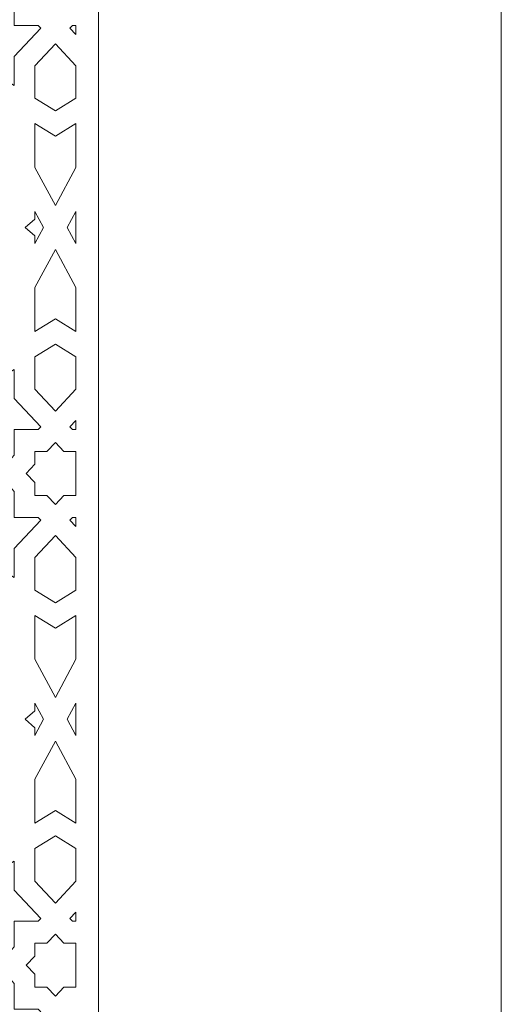
# Model space of a CAD drawing. Units: centimetres. Extents: x -10.4 to 10.5, y -13.8 to 13.1.
# Drawn here: x 4.3 to 5.4, y 3.1 to 5.4 of the extents above; entities that cross this region are included whole.
import ezdxf

# ---------------------------------------------------------------- set-up
doc = ezdxf.new("R2010")
doc.units = ezdxf.units.CM
doc.header["$MEASUREMENT"] = 0
doc.layers.add('PLAN_1', color=7, linetype='Continuous')

msp = doc.modelspace()

# ---------------------------------------------------------------- linework, layer by layer
at = {"layer": 'PLAN_1', "color": 250, "lineweight": 9}
msp.add_open_spline([(-5.74761, -0.10087), (-5.74761, -0.10087), (5.40428, -0.10087), (5.40428, -0.10087), (5.40428, -0.10087), (5.40428, -0.10087), (5.40428, 11.05103), (5.40428, 11.05103), (5.40428, 11.05103), (5.40428, 11.05103), (-5.74761, 11.05103), (-5.74761, 11.05103), (-5.74761, 11.05103), (-5.74761, 11.05103), (-5.74761, -0.10087), (-5.74761, -0.10087), (-5.74761, -0.10087), (-5.74761, -0.10087), (-5.74761, -0.10087), (-5.74761, -0.10087)], degree=3, knots=[0, 0, 0, 0, 0.1666667, 0.1666667, 0.1666667, 0.1666667, 0.3333333, 0.3333333, 0.3333333, 0.3333333, 0.5, 0.5, 0.5, 0.5, 0.6666667, 0.6666667, 0.6666667, 0.6666667, 1, 1, 1, 1], dxfattribs=at)
at = {"layer": 'PLAN_1', "color": 3, "lineweight": 9}
msp.add_open_spline([(-4.78058, 0.85673), (-4.78058, 0.85673), (4.45955, 0.85673), (4.45955, 0.85673), (4.45955, 0.85673), (4.45955, 0.85673), (4.45955, 10.09687), (4.45955, 10.09687), (4.45955, 10.09687), (4.45955, 10.09687), (-4.78058, 10.09687), (-4.78058, 10.09687), (-4.78058, 10.09687), (-4.78058, 10.09687), (-4.78058, 0.85673), (-4.78058, 0.85673), (-4.78058, 0.85673), (-4.78058, 0.85673), (-4.78058, 0.85673), (-4.78058, 0.85673)], degree=3, knots=[0, 0, 0, 0, 0.1666667, 0.1666667, 0.1666667, 0.1666667, 0.3333333, 0.3333333, 0.3333333, 0.3333333, 0.5, 0.5, 0.5, 0.5, 0.6666667, 0.6666667, 0.6666667, 0.6666667, 1, 1, 1, 1], dxfattribs=at)
at = {"layer": 'PLAN_1', "color": 242, "lineweight": 9}
for points, knots in [([(4.25556, 5.43887), (4.25556, 5.43887), (4.26142, 5.43261), (4.26142, 5.43261), (4.26142, 5.43261), (4.26142, 5.43261), (4.26142, 5.37221), (4.26142, 5.37221), (4.26142, 5.37221), (4.26142, 5.37221), (4.31799, 5.37221), (4.31799, 5.37221), (4.31799, 5.37221), (4.31799, 5.37221), (4.32385, 5.36595), (4.32385, 5.36595), (4.32385, 5.36595), (4.32385, 5.36595), (4.26142, 5.29928), (4.26142, 5.29928), (4.26142, 5.29928), (4.26142, 5.29928), (4.26142, 5.23131), (4.26142, 5.23131), (4.26142, 5.23131), (4.26142, 5.23131), (4.17777, 5.28288), (4.17777, 5.28288), (4.17777, 5.28288), (4.17777, 5.28288), (4.12949, 5.37221), (4.12949, 5.37221), (4.12949, 5.37221), (4.12949, 5.37221), (4.19313, 5.37221), (4.19313, 5.37221), (4.19313, 5.37221), (4.19313, 5.37221), (4.25556, 5.43887), (4.25556, 5.43887)], [0, 0, 0, 0, 0.0909091, 0.0909091, 0.0909091, 0.0909091, 0.1818182, 0.1818182, 0.1818182, 0.1818182, 0.2727273, 0.2727273, 0.2727273, 0.2727273, 0.3636364, 0.3636364, 0.3636364, 0.3636364, 0.4545455, 0.4545455, 0.4545455, 0.4545455, 0.5454545, 0.5454545, 0.5454545, 0.5454545, 0.6363636, 0.6363636, 0.6363636, 0.6363636, 0.7272727, 0.7272727, 0.7272727, 0.7272727, 0.8181818, 0.8181818, 0.8181818, 0.8181818, 1, 1, 1, 1]), ([(4.39214, 5.36595), (4.39214, 5.36595), (4.398, 5.37221), (4.398, 5.37221), (4.398, 5.37221), (4.398, 5.37221), (4.40629, 5.37221), (4.40629, 5.37221), (4.40629, 5.37221), (4.40629, 5.37221), (4.40629, 5.35083), (4.40629, 5.35083), (4.40629, 5.35083), (4.40629, 5.35083), (4.39214, 5.36595), (4.39214, 5.36595)], [0, 0, 0, 0, 0.2, 0.2, 0.2, 0.2, 0.4, 0.4, 0.4, 0.4, 0.6, 0.6, 0.6, 0.6, 1, 1, 1, 1]), ([(4.40629, 5.20155), (4.40629, 5.20155), (4.358, 5.17176), (4.358, 5.17176), (4.358, 5.17176), (4.358, 5.17176), (4.30971, 5.20155), (4.30971, 5.20155), (4.30971, 5.20155), (4.30971, 5.20155), (4.30971, 5.27792), (4.30971, 5.27792), (4.30971, 5.27792), (4.30971, 5.27792), (4.358, 5.32948), (4.358, 5.32948), (4.358, 5.32948), (4.358, 5.32948), (4.40629, 5.27792), (4.40629, 5.27792), (4.40629, 5.27792), (4.40629, 5.27792), (4.40629, 5.20155), (4.40629, 5.20155)], [0, 0, 0, 0, 0.1428571, 0.1428571, 0.1428571, 0.1428571, 0.2857143, 0.2857143, 0.2857143, 0.2857143, 0.4285714, 0.4285714, 0.4285714, 0.4285714, 0.5714286, 0.5714286, 0.5714286, 0.5714286, 0.7142857, 0.7142857, 0.7142857, 0.7142857, 1, 1, 1, 1]), ([(4.358, 4.94956), (4.358, 4.94956), (4.40629, 5.03887), (4.40629, 5.03887), (4.40629, 5.03887), (4.40629, 5.03887), (4.40629, 5.14201), (4.40629, 5.14201), (4.40629, 5.14201), (4.40629, 5.14201), (4.358, 5.11222), (4.358, 5.11222), (4.358, 5.11222), (4.358, 5.11222), (4.30971, 5.14201), (4.30971, 5.14201), (4.30971, 5.14201), (4.30971, 5.14201), (4.30971, 5.03887), (4.30971, 5.03887), (4.30971, 5.03887), (4.30971, 5.03887), (4.358, 4.94956), (4.358, 4.94956)], [0, 0, 0, 0, 0.1428571, 0.1428571, 0.1428571, 0.1428571, 0.2857143, 0.2857143, 0.2857143, 0.2857143, 0.4285714, 0.4285714, 0.4285714, 0.4285714, 0.5714286, 0.5714286, 0.5714286, 0.5714286, 0.7142857, 0.7142857, 0.7142857, 0.7142857, 1, 1, 1, 1]), ([(4.28719, 4.898), (4.28719, 4.898), (4.30971, 4.91792), (4.30971, 4.91792), (4.30971, 4.91792), (4.30971, 4.91792), (4.30971, 4.93575), (4.30971, 4.93575), (4.30971, 4.93575), (4.30971, 4.93575), (4.33012, 4.898), (4.33012, 4.898), (4.33012, 4.898), (4.33012, 4.898), (4.30971, 4.86024), (4.30971, 4.86024), (4.30971, 4.86024), (4.30971, 4.86024), (4.30971, 4.87808), (4.30971, 4.87808), (4.30971, 4.87808), (4.30971, 4.87808), (4.28719, 4.898), (4.28719, 4.898)], [0, 0, 0, 0, 0.1428571, 0.1428571, 0.1428571, 0.1428571, 0.2857143, 0.2857143, 0.2857143, 0.2857143, 0.4285714, 0.4285714, 0.4285714, 0.4285714, 0.5714286, 0.5714286, 0.5714286, 0.5714286, 0.7142857, 0.7142857, 0.7142857, 0.7142857, 1, 1, 1, 1]), ([(4.40629, 4.86024), (4.40629, 4.86024), (4.40629, 4.93575), (4.40629, 4.93575), (4.40629, 4.93575), (4.40629, 4.93575), (4.38587, 4.898), (4.38587, 4.898), (4.38587, 4.898), (4.38587, 4.898), (4.40629, 4.86024), (4.40629, 4.86024)], [0, 0, 0, 0, 0.25, 0.25, 0.25, 0.25, 0.5, 0.5, 0.5, 0.5, 1, 1, 1, 1]), ([(4.30971, 4.65398), (4.30971, 4.65398), (4.358, 4.68376), (4.358, 4.68376), (4.358, 4.68376), (4.358, 4.68376), (4.40629, 4.65398), (4.40629, 4.65398), (4.40629, 4.65398), (4.40629, 4.65398), (4.40629, 4.75712), (4.40629, 4.75712), (4.40629, 4.75712), (4.40629, 4.75712), (4.358, 4.84644), (4.358, 4.84644), (4.358, 4.84644), (4.358, 4.84644), (4.30971, 4.75712), (4.30971, 4.75712), (4.30971, 4.75712), (4.30971, 4.75712), (4.30971, 4.65398), (4.30971, 4.65398)], [0, 0, 0, 0, 0.1428571, 0.1428571, 0.1428571, 0.1428571, 0.2857143, 0.2857143, 0.2857143, 0.2857143, 0.4285714, 0.4285714, 0.4285714, 0.4285714, 0.5714286, 0.5714286, 0.5714286, 0.5714286, 0.7142857, 0.7142857, 0.7142857, 0.7142857, 1, 1, 1, 1]), ([(4.358, 4.46652), (4.358, 4.46652), (4.40629, 4.51809), (4.40629, 4.51809), (4.40629, 4.51809), (4.40629, 4.51809), (4.40629, 4.59445), (4.40629, 4.59445), (4.40629, 4.59445), (4.40629, 4.59445), (4.358, 4.62422), (4.358, 4.62422), (4.358, 4.62422), (4.358, 4.62422), (4.30971, 4.59445), (4.30971, 4.59445), (4.30971, 4.59445), (4.30971, 4.59445), (4.30971, 4.51809), (4.30971, 4.51809), (4.30971, 4.51809), (4.30971, 4.51809), (4.358, 4.46652), (4.358, 4.46652)], [0, 0, 0, 0, 0.1428571, 0.1428571, 0.1428571, 0.1428571, 0.2857143, 0.2857143, 0.2857143, 0.2857143, 0.4285714, 0.4285714, 0.4285714, 0.4285714, 0.5714286, 0.5714286, 0.5714286, 0.5714286, 0.7142857, 0.7142857, 0.7142857, 0.7142857, 1, 1, 1, 1]), ([(4.17777, 4.51311), (4.17777, 4.51311), (4.26142, 4.56468), (4.26142, 4.56468), (4.26142, 4.56468), (4.26142, 4.56468), (4.26142, 4.49673), (4.26142, 4.49673), (4.26142, 4.49673), (4.26142, 4.49673), (4.32385, 4.43005), (4.32385, 4.43005), (4.32385, 4.43005), (4.32385, 4.43005), (4.31799, 4.4238), (4.31799, 4.4238), (4.31799, 4.4238), (4.31799, 4.4238), (4.26142, 4.4238), (4.26142, 4.4238), (4.26142, 4.4238), (4.26142, 4.4238), (4.26142, 4.36338), (4.26142, 4.36338), (4.26142, 4.36338), (4.26142, 4.36338), (4.25556, 4.35713), (4.25556, 4.35713), (4.25556, 4.35713), (4.25556, 4.35713), (4.19313, 4.4238), (4.19313, 4.4238), (4.19313, 4.4238), (4.19313, 4.4238), (4.12949, 4.4238), (4.12949, 4.4238), (4.12949, 4.4238), (4.12949, 4.4238), (4.17777, 4.51311), (4.17777, 4.51311)], [0, 0, 0, 0, 0.0909091, 0.0909091, 0.0909091, 0.0909091, 0.1818182, 0.1818182, 0.1818182, 0.1818182, 0.2727273, 0.2727273, 0.2727273, 0.2727273, 0.3636364, 0.3636364, 0.3636364, 0.3636364, 0.4545455, 0.4545455, 0.4545455, 0.4545455, 0.5454545, 0.5454545, 0.5454545, 0.5454545, 0.6363636, 0.6363636, 0.6363636, 0.6363636, 0.7272727, 0.7272727, 0.7272727, 0.7272727, 0.8181818, 0.8181818, 0.8181818, 0.8181818, 1, 1, 1, 1]), ([(4.40629, 4.44517), (4.40629, 4.44517), (4.40629, 4.4238), (4.40629, 4.4238), (4.40629, 4.4238), (4.40629, 4.4238), (4.398, 4.4238), (4.398, 4.4238), (4.398, 4.4238), (4.398, 4.4238), (4.39214, 4.43005), (4.39214, 4.43005), (4.39214, 4.43005), (4.39214, 4.43005), (4.40629, 4.44517), (4.40629, 4.44517)], [0, 0, 0, 0, 0.2, 0.2, 0.2, 0.2, 0.4, 0.4, 0.4, 0.4, 0.6, 0.6, 0.6, 0.6, 1, 1, 1, 1]), ([(4.40629, 4.2691), (4.40629, 4.2691), (4.40629, 4.37217), (4.40629, 4.37217), (4.40629, 4.37217), (4.40629, 4.37217), (4.40629, 4.37224), (4.40629, 4.37224), (4.40629, 4.37224), (4.40629, 4.37224), (4.37801, 4.37224), (4.37801, 4.37224), (4.37801, 4.37224), (4.37801, 4.37224), (4.358, 4.39359), (4.358, 4.39359), (4.358, 4.39359), (4.358, 4.39359), (4.338, 4.37224), (4.338, 4.37224), (4.338, 4.37224), (4.338, 4.37224), (4.30971, 4.37224), (4.30971, 4.37224), (4.30971, 4.37224), (4.30971, 4.37224), (4.30971, 4.37217), (4.30971, 4.37217), (4.30971, 4.37217), (4.30971, 4.37217), (4.30971, 4.34202), (4.30971, 4.34202), (4.30971, 4.34202), (4.30971, 4.34202), (4.2897, 4.32067), (4.2897, 4.32067), (4.2897, 4.32067), (4.2897, 4.32067), (4.28973, 4.32063), (4.28973, 4.32063), (4.28973, 4.32063), (4.28973, 4.32063), (4.2897, 4.3206), (4.2897, 4.3206), (4.2897, 4.3206), (4.2897, 4.3206), (4.30971, 4.29924), (4.30971, 4.29924), (4.30971, 4.29924), (4.30971, 4.29924), (4.30971, 4.2691), (4.30971, 4.2691), (4.30971, 4.2691), (4.30971, 4.2691), (4.30971, 4.26902), (4.30971, 4.26902), (4.30971, 4.26902), (4.30971, 4.26902), (4.338, 4.26902), (4.338, 4.26902), (4.338, 4.26902), (4.338, 4.26902), (4.358, 4.24767), (4.358, 4.24767), (4.358, 4.24767), (4.358, 4.24767), (4.37801, 4.26902), (4.37801, 4.26902), (4.37801, 4.26902), (4.37801, 4.26902), (4.40629, 4.26902), (4.40629, 4.26902), (4.40629, 4.26902), (4.40629, 4.26902), (4.40629, 4.2691), (4.40629, 4.2691)], [0, 0, 0, 0, 0.05, 0.05, 0.05, 0.05, 0.1, 0.1, 0.1, 0.1, 0.15, 0.15, 0.15, 0.15, 0.2, 0.2, 0.2, 0.2, 0.25, 0.25, 0.25, 0.25, 0.3, 0.3, 0.3, 0.3, 0.35, 0.35, 0.35, 0.35, 0.4, 0.4, 0.4, 0.4, 0.45, 0.45, 0.45, 0.45, 0.5, 0.5, 0.5, 0.5, 0.55, 0.55, 0.55, 0.55, 0.6, 0.6, 0.6, 0.6, 0.65, 0.65, 0.65, 0.65, 0.7, 0.7, 0.7, 0.7, 0.75, 0.75, 0.75, 0.75, 0.8, 0.8, 0.8, 0.8, 0.85, 0.85, 0.85, 0.85, 0.9, 0.9, 0.9, 0.9, 1, 1, 1, 1]), ([(4.25556, 4.28413), (4.25556, 4.28413), (4.26142, 4.27787), (4.26142, 4.27787), (4.26142, 4.27787), (4.26142, 4.27787), (4.26142, 4.21747), (4.26142, 4.21747), (4.26142, 4.21747), (4.26142, 4.21747), (4.31799, 4.21747), (4.31799, 4.21747), (4.31799, 4.21747), (4.31799, 4.21747), (4.32385, 4.21121), (4.32385, 4.21121), (4.32385, 4.21121), (4.32385, 4.21121), (4.26142, 4.14454), (4.26142, 4.14454), (4.26142, 4.14454), (4.26142, 4.14454), (4.26142, 4.07659), (4.26142, 4.07659), (4.26142, 4.07659), (4.26142, 4.07659), (4.17777, 4.12816), (4.17777, 4.12816), (4.17777, 4.12816), (4.17777, 4.12816), (4.12949, 4.21747), (4.12949, 4.21747), (4.12949, 4.21747), (4.12949, 4.21747), (4.19313, 4.21747), (4.19313, 4.21747), (4.19313, 4.21747), (4.19313, 4.21747), (4.25556, 4.28413), (4.25556, 4.28413)], [0, 0, 0, 0, 0.0909091, 0.0909091, 0.0909091, 0.0909091, 0.1818182, 0.1818182, 0.1818182, 0.1818182, 0.2727273, 0.2727273, 0.2727273, 0.2727273, 0.3636364, 0.3636364, 0.3636364, 0.3636364, 0.4545455, 0.4545455, 0.4545455, 0.4545455, 0.5454545, 0.5454545, 0.5454545, 0.5454545, 0.6363636, 0.6363636, 0.6363636, 0.6363636, 0.7272727, 0.7272727, 0.7272727, 0.7272727, 0.8181818, 0.8181818, 0.8181818, 0.8181818, 1, 1, 1, 1]), ([(4.39214, 4.21121), (4.39214, 4.21121), (4.398, 4.21747), (4.398, 4.21747), (4.398, 4.21747), (4.398, 4.21747), (4.40629, 4.21747), (4.40629, 4.21747), (4.40629, 4.21747), (4.40629, 4.21747), (4.40629, 4.1961), (4.40629, 4.1961), (4.40629, 4.1961), (4.40629, 4.1961), (4.39214, 4.21121), (4.39214, 4.21121)], [0, 0, 0, 0, 0.2, 0.2, 0.2, 0.2, 0.4, 0.4, 0.4, 0.4, 0.6, 0.6, 0.6, 0.6, 1, 1, 1, 1]), ([(4.40629, 4.04682), (4.40629, 4.04682), (4.358, 4.01705), (4.358, 4.01705), (4.358, 4.01705), (4.358, 4.01705), (4.30971, 4.04682), (4.30971, 4.04682), (4.30971, 4.04682), (4.30971, 4.04682), (4.30971, 4.12318), (4.30971, 4.12318), (4.30971, 4.12318), (4.30971, 4.12318), (4.358, 4.17475), (4.358, 4.17475), (4.358, 4.17475), (4.358, 4.17475), (4.40629, 4.12318), (4.40629, 4.12318), (4.40629, 4.12318), (4.40629, 4.12318), (4.40629, 4.04682), (4.40629, 4.04682)], [0, 0, 0, 0, 0.1428571, 0.1428571, 0.1428571, 0.1428571, 0.2857143, 0.2857143, 0.2857143, 0.2857143, 0.4285714, 0.4285714, 0.4285714, 0.4285714, 0.5714286, 0.5714286, 0.5714286, 0.5714286, 0.7142857, 0.7142857, 0.7142857, 0.7142857, 1, 1, 1, 1]), ([(4.358, 3.79483), (4.358, 3.79483), (4.40629, 3.88414), (4.40629, 3.88414), (4.40629, 3.88414), (4.40629, 3.88414), (4.40629, 3.98729), (4.40629, 3.98729), (4.40629, 3.98729), (4.40629, 3.98729), (4.358, 3.95751), (4.358, 3.95751), (4.358, 3.95751), (4.358, 3.95751), (4.30971, 3.98729), (4.30971, 3.98729), (4.30971, 3.98729), (4.30971, 3.98729), (4.30971, 3.88414), (4.30971, 3.88414), (4.30971, 3.88414), (4.30971, 3.88414), (4.358, 3.79483), (4.358, 3.79483)], [0, 0, 0, 0, 0.1428571, 0.1428571, 0.1428571, 0.1428571, 0.2857143, 0.2857143, 0.2857143, 0.2857143, 0.4285714, 0.4285714, 0.4285714, 0.4285714, 0.5714286, 0.5714286, 0.5714286, 0.5714286, 0.7142857, 0.7142857, 0.7142857, 0.7142857, 1, 1, 1, 1]), ([(4.28719, 3.74327), (4.28719, 3.74327), (4.30971, 3.76319), (4.30971, 3.76319), (4.30971, 3.76319), (4.30971, 3.76319), (4.30971, 3.78103), (4.30971, 3.78103), (4.30971, 3.78103), (4.30971, 3.78103), (4.33012, 3.74327), (4.33012, 3.74327), (4.33012, 3.74327), (4.33012, 3.74327), (4.30971, 3.70551), (4.30971, 3.70551), (4.30971, 3.70551), (4.30971, 3.70551), (4.30971, 3.72335), (4.30971, 3.72335), (4.30971, 3.72335), (4.30971, 3.72335), (4.28719, 3.74327), (4.28719, 3.74327)], [0, 0, 0, 0, 0.1428571, 0.1428571, 0.1428571, 0.1428571, 0.2857143, 0.2857143, 0.2857143, 0.2857143, 0.4285714, 0.4285714, 0.4285714, 0.4285714, 0.5714286, 0.5714286, 0.5714286, 0.5714286, 0.7142857, 0.7142857, 0.7142857, 0.7142857, 1, 1, 1, 1]), ([(4.40629, 3.70551), (4.40629, 3.70551), (4.40629, 3.78103), (4.40629, 3.78103), (4.40629, 3.78103), (4.40629, 3.78103), (4.38587, 3.74327), (4.38587, 3.74327), (4.38587, 3.74327), (4.38587, 3.74327), (4.40629, 3.70551), (4.40629, 3.70551)], [0, 0, 0, 0, 0.25, 0.25, 0.25, 0.25, 0.5, 0.5, 0.5, 0.5, 1, 1, 1, 1]), ([(4.30971, 3.49925), (4.30971, 3.49925), (4.358, 3.52903), (4.358, 3.52903), (4.358, 3.52903), (4.358, 3.52903), (4.40629, 3.49925), (4.40629, 3.49925), (4.40629, 3.49925), (4.40629, 3.49925), (4.40629, 3.6024), (4.40629, 3.6024), (4.40629, 3.6024), (4.40629, 3.6024), (4.358, 3.6917), (4.358, 3.6917), (4.358, 3.6917), (4.358, 3.6917), (4.30971, 3.6024), (4.30971, 3.6024), (4.30971, 3.6024), (4.30971, 3.6024), (4.30971, 3.49925), (4.30971, 3.49925)], [0, 0, 0, 0, 0.1428571, 0.1428571, 0.1428571, 0.1428571, 0.2857143, 0.2857143, 0.2857143, 0.2857143, 0.4285714, 0.4285714, 0.4285714, 0.4285714, 0.5714286, 0.5714286, 0.5714286, 0.5714286, 0.7142857, 0.7142857, 0.7142857, 0.7142857, 1, 1, 1, 1]), ([(4.358, 3.31178), (4.358, 3.31178), (4.40629, 3.36334), (4.40629, 3.36334), (4.40629, 3.36334), (4.40629, 3.36334), (4.40629, 3.43972), (4.40629, 3.43972), (4.40629, 3.43972), (4.40629, 3.43972), (4.358, 3.46949), (4.358, 3.46949), (4.358, 3.46949), (4.358, 3.46949), (4.30971, 3.43972), (4.30971, 3.43972), (4.30971, 3.43972), (4.30971, 3.43972), (4.30971, 3.36334), (4.30971, 3.36334), (4.30971, 3.36334), (4.30971, 3.36334), (4.358, 3.31178), (4.358, 3.31178)], [0, 0, 0, 0, 0.1428571, 0.1428571, 0.1428571, 0.1428571, 0.2857143, 0.2857143, 0.2857143, 0.2857143, 0.4285714, 0.4285714, 0.4285714, 0.4285714, 0.5714286, 0.5714286, 0.5714286, 0.5714286, 0.7142857, 0.7142857, 0.7142857, 0.7142857, 1, 1, 1, 1]), ([(4.17777, 3.35838), (4.17777, 3.35838), (4.26142, 3.40995), (4.26142, 3.40995), (4.26142, 3.40995), (4.26142, 3.40995), (4.26142, 3.34199), (4.26142, 3.34199), (4.26142, 3.34199), (4.26142, 3.34199), (4.32385, 3.27531), (4.32385, 3.27531), (4.32385, 3.27531), (4.32385, 3.27531), (4.31799, 3.26906), (4.31799, 3.26906), (4.31799, 3.26906), (4.31799, 3.26906), (4.26142, 3.26906), (4.26142, 3.26906), (4.26142, 3.26906), (4.26142, 3.26906), (4.26142, 3.20866), (4.26142, 3.20866), (4.26142, 3.20866), (4.26142, 3.20866), (4.25556, 3.20239), (4.25556, 3.20239), (4.25556, 3.20239), (4.25556, 3.20239), (4.19313, 3.26906), (4.19313, 3.26906), (4.19313, 3.26906), (4.19313, 3.26906), (4.12949, 3.26906), (4.12949, 3.26906), (4.12949, 3.26906), (4.12949, 3.26906), (4.17777, 3.35838), (4.17777, 3.35838)], [0, 0, 0, 0, 0.0909091, 0.0909091, 0.0909091, 0.0909091, 0.1818182, 0.1818182, 0.1818182, 0.1818182, 0.2727273, 0.2727273, 0.2727273, 0.2727273, 0.3636364, 0.3636364, 0.3636364, 0.3636364, 0.4545455, 0.4545455, 0.4545455, 0.4545455, 0.5454545, 0.5454545, 0.5454545, 0.5454545, 0.6363636, 0.6363636, 0.6363636, 0.6363636, 0.7272727, 0.7272727, 0.7272727, 0.7272727, 0.8181818, 0.8181818, 0.8181818, 0.8181818, 1, 1, 1, 1]), ([(4.40629, 3.29042), (4.40629, 3.29042), (4.40629, 3.26906), (4.40629, 3.26906), (4.40629, 3.26906), (4.40629, 3.26906), (4.398, 3.26906), (4.398, 3.26906), (4.398, 3.26906), (4.398, 3.26906), (4.39214, 3.27531), (4.39214, 3.27531), (4.39214, 3.27531), (4.39214, 3.27531), (4.40629, 3.29042), (4.40629, 3.29042)], [0, 0, 0, 0, 0.2, 0.2, 0.2, 0.2, 0.4, 0.4, 0.4, 0.4, 0.6, 0.6, 0.6, 0.6, 1, 1, 1, 1]), ([(4.40629, 3.11437), (4.40629, 3.11437), (4.40629, 3.21742), (4.40629, 3.21742), (4.40629, 3.21742), (4.40629, 3.21742), (4.40629, 3.21751), (4.40629, 3.21751), (4.40629, 3.21751), (4.40629, 3.21751), (4.37801, 3.21751), (4.37801, 3.21751), (4.37801, 3.21751), (4.37801, 3.21751), (4.358, 3.23887), (4.358, 3.23887), (4.358, 3.23887), (4.358, 3.23887), (4.338, 3.21751), (4.338, 3.21751), (4.338, 3.21751), (4.338, 3.21751), (4.30971, 3.21751), (4.30971, 3.21751), (4.30971, 3.21751), (4.30971, 3.21751), (4.30971, 3.21742), (4.30971, 3.21742), (4.30971, 3.21742), (4.30971, 3.21742), (4.30971, 3.1873), (4.30971, 3.1873), (4.30971, 3.1873), (4.30971, 3.1873), (4.2897, 3.16593), (4.2897, 3.16593), (4.2897, 3.16593), (4.2897, 3.16593), (4.28973, 3.1659), (4.28973, 3.1659), (4.28973, 3.1659), (4.28973, 3.1659), (4.2897, 3.16585), (4.2897, 3.16585), (4.2897, 3.16585), (4.2897, 3.16585), (4.30971, 3.14449), (4.30971, 3.14449), (4.30971, 3.14449), (4.30971, 3.14449), (4.30971, 3.11437), (4.30971, 3.11437), (4.30971, 3.11437), (4.30971, 3.11437), (4.30971, 3.1143), (4.30971, 3.1143), (4.30971, 3.1143), (4.30971, 3.1143), (4.338, 3.1143), (4.338, 3.1143), (4.338, 3.1143), (4.338, 3.1143), (4.358, 3.09293), (4.358, 3.09293), (4.358, 3.09293), (4.358, 3.09293), (4.37801, 3.1143), (4.37801, 3.1143), (4.37801, 3.1143), (4.37801, 3.1143), (4.40629, 3.1143), (4.40629, 3.1143), (4.40629, 3.1143), (4.40629, 3.1143), (4.40629, 3.11437), (4.40629, 3.11437)], [0, 0, 0, 0, 0.05, 0.05, 0.05, 0.05, 0.1, 0.1, 0.1, 0.1, 0.15, 0.15, 0.15, 0.15, 0.2, 0.2, 0.2, 0.2, 0.25, 0.25, 0.25, 0.25, 0.3, 0.3, 0.3, 0.3, 0.35, 0.35, 0.35, 0.35, 0.4, 0.4, 0.4, 0.4, 0.45, 0.45, 0.45, 0.45, 0.5, 0.5, 0.5, 0.5, 0.55, 0.55, 0.55, 0.55, 0.6, 0.6, 0.6, 0.6, 0.65, 0.65, 0.65, 0.65, 0.7, 0.7, 0.7, 0.7, 0.75, 0.75, 0.75, 0.75, 0.8, 0.8, 0.8, 0.8, 0.85, 0.85, 0.85, 0.85, 0.9, 0.9, 0.9, 0.9, 1, 1, 1, 1]), ([(4.25556, 3.1294), (4.25556, 3.1294), (4.26142, 3.12314), (4.26142, 3.12314), (4.26142, 3.12314), (4.26142, 3.12314), (4.26142, 3.06274), (4.26142, 3.06274), (4.26142, 3.06274), (4.26142, 3.06274), (4.31799, 3.06274), (4.31799, 3.06274), (4.31799, 3.06274), (4.31799, 3.06274), (4.32385, 3.05648), (4.32385, 3.05648), (4.32385, 3.05648), (4.32385, 3.05648), (4.26142, 2.98981), (4.26142, 2.98981), (4.26142, 2.98981), (4.26142, 2.98981), (4.26142, 2.92186), (4.26142, 2.92186), (4.26142, 2.92186), (4.26142, 2.92186), (4.17777, 2.97341), (4.17777, 2.97341), (4.17777, 2.97341), (4.17777, 2.97341), (4.12949, 3.06274), (4.12949, 3.06274), (4.12949, 3.06274), (4.12949, 3.06274), (4.19313, 3.06274), (4.19313, 3.06274), (4.19313, 3.06274), (4.19313, 3.06274), (4.25556, 3.1294), (4.25556, 3.1294)], [0, 0, 0, 0, 0.0909091, 0.0909091, 0.0909091, 0.0909091, 0.1818182, 0.1818182, 0.1818182, 0.1818182, 0.2727273, 0.2727273, 0.2727273, 0.2727273, 0.3636364, 0.3636364, 0.3636364, 0.3636364, 0.4545455, 0.4545455, 0.4545455, 0.4545455, 0.5454545, 0.5454545, 0.5454545, 0.5454545, 0.6363636, 0.6363636, 0.6363636, 0.6363636, 0.7272727, 0.7272727, 0.7272727, 0.7272727, 0.8181818, 0.8181818, 0.8181818, 0.8181818, 1, 1, 1, 1])]:
    msp.add_open_spline(points, degree=3, knots=knots, dxfattribs=at)

doc.saveas('drawing.dxf')
